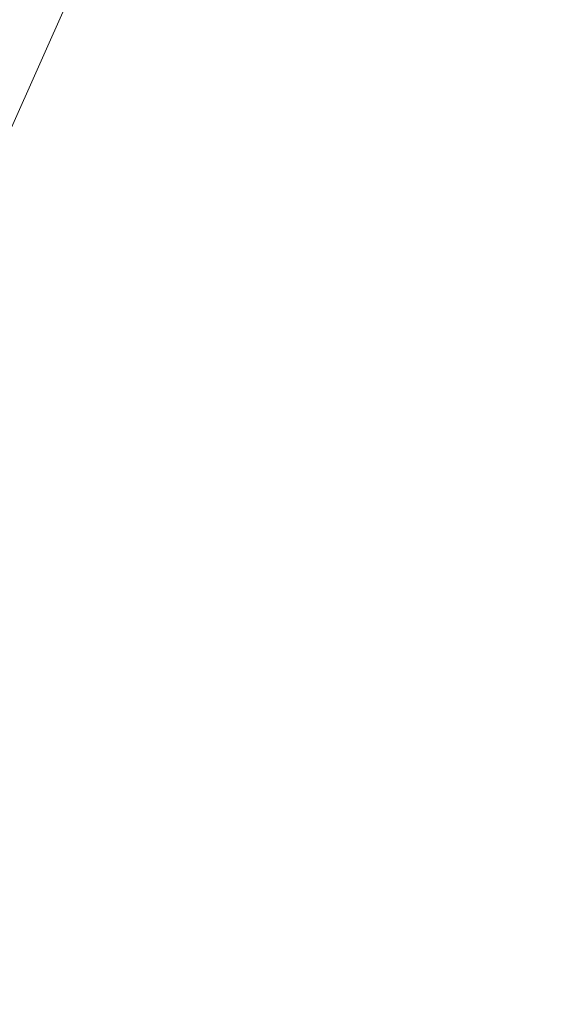
# Model space of a CAD drawing. Units: centimetres. Extents: x -17957 to -2660, y -690 to 1999.
# Drawn here: x -11331 to -11312, y 495 to 530 of the extents above; entities that cross this region are included whole.
import ezdxf

# ---------------------------------------------------------------- set-up
doc = ezdxf.new("R2010")
doc.units = ezdxf.units.CM
doc.header["$MEASUREMENT"] = 0
doc.layers.add('═╝▓Ò 1', color=7, linetype='Continuous')
doc.styles.get("Standard").update_dxf_attribs({"font": 'arial.ttf'})
doc.dimstyles.get("Standard").update_dxf_attribs({"dimtxt": 0.18, "dimasz": 0.18, "dimexe": 0.1, "dimexo": 0.0625, "dimgap": 0.09, "dimtad": 1, "dimdec": 4, "dimzin": 0, "dimdsep": 46, "dimtxsty": 'Standard', "dimcen": 0.09, "dimadec": 0, "dimazin": 0, "dimtfac": 1, "dimtdec": 4, "dimtofl": 0, "dimtmove": 0, "dimatfit": 0, "dimfxl": 1, "dimtolj": 1, "dimtzin": 0, "dimarcsym": 0})

# ---------------------------------------------------------------- blocks, each defined once
blk = doc.blocks.new('*D47')
at = {"color": 0, "linetype": 'Continuous', "lineweight": 0}
for p, q in [((-11233.001, 569.511), (-11233.001, 108.413)), ((-11472.301, 220.307), (-11472.301, 108.413)), ((-11269.001, 128.413), (-11436.301, 128.413))]:
    blk.add_line(p, q, dxfattribs=at)
for points in [[(-11436.301, 134.413), (-11436.301, 122.413), (-11472.301, 128.413)], [(-11269.001, 134.413), (-11269.001, 122.413), (-11233.001, 128.413)]]:
    blk.add_solid(points, dxfattribs=at)
at = {"layer": 'DEFPOINTS', "color": 0, "linetype": 'Continuous', "lineweight": 0}
for p in [(-11233.001, 582.011), (-11472.301, 232.807), (-11472.301, 128.413)]:
    blk.add_point(p, dxfattribs=at)
at = {"color": 0, "linetype": 'Continuous', "lineweight": 0, "insert": (-11352.651, 164.794), "char_height": 36, "attachment_point": 5}
blk.add_mtext('\\A1;240', dxfattribs=at)

msp = doc.modelspace()

# ---------------------------------------------------------------- linework, layer by layer
at = {"layer": '═╝▓Ò 1', "color": 0, "lineweight": 15}
for points in [[(-11335.67316, 527.73997), (-11335.67316, 527.73997), (-11318.07462, 567.34194), (-11318.07462, 567.34194)], [(-11335.67316, 527.73997), (-11335.67316, 527.73997), (-11318.07462, 567.34194), (-11318.07462, 567.34194)], [(-11335.67316, 527.73997), (-11335.67316, 527.73997), (-11318.07462, 567.34194), (-11318.07462, 567.34194)], [(-11313.67236, 565.87452), (-11313.67236, 565.87452), (-11331.27353, 526.26992), (-11331.27353, 526.26992)], [(-11313.67236, 565.87452), (-11313.67236, 565.87452), (-11331.27353, 526.26992), (-11331.27353, 526.26992)], [(-11313.67236, 565.87452), (-11313.67236, 565.87452), (-11331.27353, 526.26992), (-11331.27353, 526.26992)]]:
    msp.add_open_spline(points, degree=3, dxfattribs=at)

# ---------------------------------------------------------------- dimensions: what is measured, and where the dimension line sits
at = {"linetype": 'Continuous', "lineweight": 0}
dim = msp.add_linear_dim(base=(-11472.3007, 128.41348), p1=(-11233.00098, 582.0109), p2=(-11472.3007, 232.80736), angle=180, text='240', dimstyle='Standard', override={"dimscale": 200, "dimdec": 0, "dimdsep": 0, "dimtdec": 0, "dimatfit": 3, "dimlwd": 0, "dimlwe": 0}, dxfattribs=at)
dim.commit()
dim.dimension.update_dxf_attribs({"geometry": '*D47', "text_midpoint": (-11352.65084, 128.41348), "dimtype": 160})

doc.saveas('drawing.dxf')
